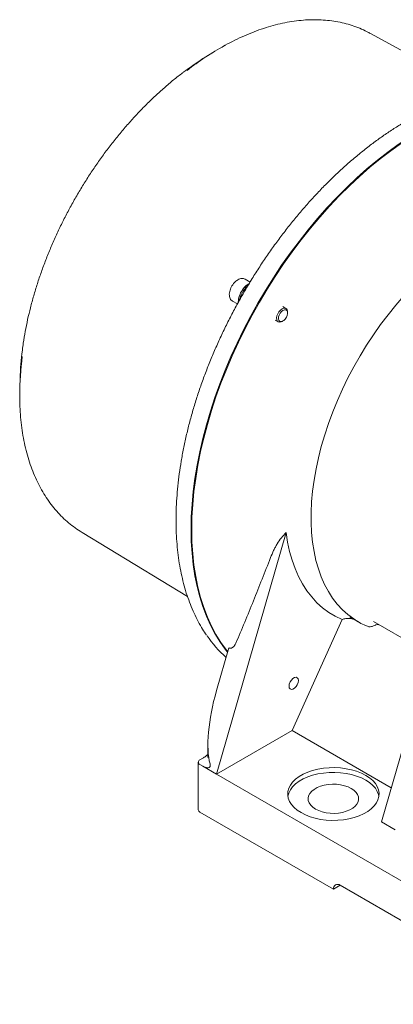
# Model space of a CAD drawing. Units: millimetres. Extents: x 0 to 420, y 0 to 297.
# Drawn here: x 313 to 337, y 66 to 129 of the extents above; entities that cross this region are included whole.
import ezdxf

# ---------------------------------------------------------------- set-up
doc = ezdxf.new("R2010")
doc.units = ezdxf.units.MM
doc.linetypes.add('SLD-Durchgehend', pattern=[0])

msp = doc.modelspace()

# ---------------------------------------------------------------- linework, layer by layer
at = {"color": 7, "linetype": 'SLD-Durchgehend', "lineweight": 15}
for p, q in [((342.87893, 124.6735), (335.94821, 128.47936)), ((325.80372, 127.25683), (325.36408, 126.98456)), ((327.88015, 112.68263), (327.8647, 112.6909)), ((328.20111, 112.49735), (327.88015, 112.68263)), ((327.96282, 112.27274), (327.9805, 112.26254)), ((328.03353, 112.23192), (328.01585, 112.24213)), ((327.52759, 111.59924), (327.51307, 111.59893)), ((327.51307, 111.59893), (327.53075, 111.58873)), ((327.58378, 111.55811), (327.5661, 111.56832)), ((327.5661, 111.56832), (327.65294, 111.56398)), ((327.65047, 111.55953), (327.58378, 111.55811)), ((327.59165, 111.58091), (327.65814, 111.57337)), ((327.69701, 111.97148), (327.71469, 111.96127)), ((327.76772, 111.93066), (327.75005, 111.94086)), ((327.83259, 111.87418), (327.76772, 111.93066)), ((327.78167, 111.95121), (327.83859, 111.8844)), ((327.06772, 111.2753), (327.38989, 111.08932)), ((327.45631, 111.23403), (327.44742, 111.22889)), ((330.50899, 110.8042), (330.30709, 110.92076)), ((330.61256, 110.50482), (330.61256, 110.57528)), ((329.80714, 110.0547), (330.00903, 109.93816)), ((330.25907, 109.96294), (330.32009, 109.99818)), ((313.42268, 106.29922), (313.40676, 105.78233)), ((317.42114, 96.38606), (324.17955, 92.28945)), ((326.04593, 80.85711), (330.51916, 96.39859)), ((330.90729, 83.66352), (334.11413, 90.80343)), ((334.60621, 90.97169), (335.12759, 90.6707)), ((335.1348, 90.66654), (335.15215, 90.65652)), ((336.13766, 90.66603), (339.75578, 88.57728)), ((336.08435, 90.36885), (336.23506, 90.43642)), ((339.99282, 89.40085), (336.65253, 77.79558)), ((326.83541, 88.97177), (326.04593, 86.22884)), ((326.04593, 80.85711), (330.90729, 83.66352)), ((330.90729, 83.66352), (337.28222, 79.98334)), ((325.49675, 82.74749), (325.49675, 81.9287)), ((324.98527, 81.77557), (325.16647, 81.88018)), ((324.87543, 81.6225), (324.87543, 78.56047)), ((325.16647, 81.36481), (324.98527, 81.46942)), ((326.04593, 80.85711), (325.16647, 81.36481)), ((351.67855, 66.05972), (326.04593, 80.85711)), ((333.55894, 73.45792), (324.98527, 78.40739)), ((336.65253, 77.79558), (337.53641, 77.28533)), ((333.55894, 73.45792), (334.00095, 73.71309)), ((343.7236, 68.10032), (334.00088, 73.71313))]:
    msp.add_line(p, q, dxfattribs=at)
at = {"color": 7, "linetype": 'SLD-Durchgehend', "lineweight": 15, "flags": 128}
for points in [[(324.41077, 96.60084), (324.42639, 97.396), (324.47319, 98.20752), (324.5511, 99.03368), (324.65994, 99.87276), (324.79948, 100.72298), (324.96944, 101.58257), (325.16945, 102.4497), (325.39909, 103.32256), (325.65788, 104.19931), (325.94527, 105.07811), (326.26067, 105.95711), (326.6034, 106.83447), (326.97275, 107.70832), (327.36795, 108.57685), (327.78815, 109.43822), (328.23247, 110.29062), (328.69999, 111.13225), (329.18972, 111.96136), (329.70062, 112.77619), (330.23163, 113.57503), (330.78162, 114.3562), (331.34945, 115.11805), (331.93391, 115.859), (332.53377, 116.57747), (333.14779, 117.27196), (333.77465, 117.941), (334.41305, 118.58319), (335.06165, 119.19718), (335.71907, 119.78168), (336.38395, 120.33546), (337.05487, 120.85735), (337.73042, 121.34625), (338.4092, 121.80114), (339.08976, 122.22107), (339.77068, 122.60514), (340.45053, 122.95255), (341.12787, 123.26257), (341.80129, 123.53455), (342.46936, 123.76792), (343.13068, 123.96218), (343.78386, 124.11692), (344.42753, 124.23183), (345.06033, 124.30665), (345.68094, 124.34124), (346.28804, 124.33552), (346.88035, 124.2895), (347.45665, 124.20327), (348.0157, 124.07703), (348.55635, 123.91103), (349.07744, 123.70562), (349.57789, 123.46124), (349.80091, 123.33585)], [(339.30421, 122.29483), (338.61842, 121.88064), (337.9341, 121.43074), (337.25271, 120.94609), (336.57569, 120.42773), (335.90449, 119.87675), (335.24055, 119.29435), (334.58528, 118.68175), (333.94009, 118.04028), (333.30633, 117.37128), (332.68538, 116.67621), (332.07856, 115.95653), (331.48715, 115.21378), (330.91243, 114.44955), (330.35561, 113.66547), (329.81789, 112.86322), (329.30042, 112.04449), (328.80429, 111.21105), (328.33057, 110.36467), (327.88027, 109.50716), (327.45435, 108.64034), (327.05372, 107.76607), (326.67923, 106.88621), (326.33168, 106.00264), (326.01182, 105.11725), (325.72032, 104.23192), (325.45781, 103.34855), (325.22485, 102.46901), (325.02194, 101.59519), (324.8495, 100.72895), (324.70792, 99.87214), (324.59748, 99.02659), (324.51843, 98.19411), (324.47093, 97.37646), (324.45508, 96.57539), (324.47093, 95.79262), (324.51843, 95.02981), (324.59748, 94.2886), (324.70792, 93.57056), (324.8495, 92.87722), (325.02194, 92.21007), (325.22485, 91.57053), (325.45781, 90.95996), (325.72032, 90.37967), (326.01182, 89.8309), (326.33168, 89.31481), (326.67923, 88.83251), (326.76433, 88.72482)], [(341.93415, 114.94396), (341.36475, 114.56325), (340.79871, 114.14826), (340.23775, 113.70025), (339.68358, 113.22059), (339.13789, 112.71074), (338.60235, 112.17226), (338.07858, 111.60679), (337.5682, 111.01604), (337.07275, 110.40184), (336.59375, 109.76604), (336.13265, 109.11059), (335.69087, 108.43749), (335.26975, 107.74879), (334.87057, 107.04659), (334.49456, 106.33303), (334.14285, 105.6103), (333.81653, 104.88058), (333.51659, 104.14612), (333.24394, 103.40915), (332.99941, 102.67191), (332.78376, 101.93666), (332.59763, 101.20564), (332.4416, 100.48108), (332.31614, 99.76519), (332.22163, 99.06015), (332.15837, 98.36812), (332.12654, 97.69119), (332.12625, 97.03145), (332.15748, 96.3909), (332.22016, 95.77149), (332.31409, 95.17512), (332.43897, 94.6036), (332.59444, 94.05868), (332.78001, 93.54201), (332.99512, 93.05518), (333.23911, 92.59967), (333.51125, 92.17687), (333.81069, 91.78807), (334.13653, 91.43445), (334.48777, 91.1171), (334.86334, 90.83698), (335.10685, 90.68301)], [(330.25901, 110.77945), (330.36322, 110.82147), (330.45817, 110.82348), (330.53543, 110.78531), (330.58812, 110.71033), (330.61157, 110.60522), (330.61256, 110.57528)], [(330.25907, 109.96294), (330.20631, 109.93705), (330.10561, 109.91478), (330.01853, 109.93307), (329.95282, 109.99029), (329.91432, 110.08135), (329.90644, 110.19816), (329.9299, 110.33034), (329.98259, 110.46616), (330.05984, 110.59353), (330.1548, 110.70115), (330.25901, 110.77945), (330.25901, 110.77945)], [(330.32004, 110.67374), (330.41502, 110.71027), (330.49971, 110.70623), (330.56493, 110.66207), (330.60361, 110.58257), (330.61156, 110.47634), (330.58792, 110.3549), (330.53526, 110.23141), (330.45927, 110.11924), (330.36819, 110.03056), (330.27189, 109.97497), (330.18082, 109.95849), (330.10483, 109.98293), (330.05216, 110.04561), (330.02852, 110.13976), (330.03647, 110.25517), (330.07515, 110.37933), (330.14037, 110.49879), (330.22506, 110.60061), (330.32004, 110.67374)], [(326.75812, 88.70322), (326.6034, 88.89877), (326.26067, 89.38041), (325.94527, 89.89526), (325.65788, 90.44224), (325.39909, 91.0202), (325.16945, 91.62792), (324.96944, 92.26413), (324.79948, 92.92749), (324.65994, 93.6166), (324.5511, 94.33001), (324.47319, 95.06623), (324.42639, 95.8237), (324.41077, 96.60084)], [(334.11413, 90.80343), (333.67562, 91.0127), (333.26011, 91.26276), (332.8689, 91.55283), (332.50321, 91.88202), (332.16417, 92.2493), (331.85284, 92.65353), (331.57019, 93.09344), (331.31709, 93.56768), (331.09434, 94.07477), (330.90262, 94.61312), (330.74254, 95.18107), (330.61459, 95.77684), (330.51916, 96.39859)], [(331.30997, 86.87184), (331.29184, 86.98007), (331.23966, 87.05432), (331.15971, 87.08563), (331.06163, 87.07024), (330.95726, 87.00999), (330.85919, 86.91215), (330.77923, 86.78852), (330.72705, 86.65402), (330.70893, 86.52487)], [(330.70893, 86.52487), (330.72705, 86.41664), (330.77923, 86.34239), (330.85919, 86.31107), (330.95726, 86.32647), (331.06163, 86.38672), (331.15971, 86.48456), (331.23966, 86.60819), (331.29184, 86.74269), (331.30997, 86.87184)], [(335.63606, 80.78057), (335.35935, 80.92141), (335.05425, 81.04111), (334.72556, 81.13779), (334.37847, 81.20992), (334.01846, 81.25638), (333.65121, 81.27642), (333.28249, 81.26973), (332.91814, 81.23642), (332.56389, 81.177), (332.22534, 81.09243), (331.90782, 80.98402), (331.61633, 80.8535), (331.35549, 80.70292), (331.12939, 80.53465), (330.9416, 80.35134), (330.7951, 80.1559), (330.69218, 79.9514), (330.63447, 79.74106), (330.62289, 79.52821), (330.6576, 79.3162), (330.73807, 79.10837), (330.86303, 78.908), (331.03051, 78.71825), (331.23786, 78.54212), (331.48181, 78.38238)], [(335.63606, 80.47437), (335.35935, 80.6152), (335.05425, 80.7349), (334.72556, 80.83158), (334.37847, 80.90372), (334.01846, 80.95018), (333.65121, 80.97022), (333.28249, 80.96353), (332.91814, 80.93021), (332.56389, 80.8708), (332.22534, 80.78623), (331.90782, 80.67782), (331.61633, 80.5473), (331.35549, 80.39671), (331.12939, 80.22844), (330.9416, 80.04514), (330.7951, 79.8497), (330.69218, 79.6452), (330.63447, 79.43486), (330.63343, 79.42837)], [(331.48181, 78.38238), (331.75852, 78.24154), (332.06363, 78.12184), (332.39231, 78.02516), (332.7394, 77.95303), (333.09941, 77.90657), (333.46667, 77.88653), (333.83538, 77.89322), (334.19973, 77.92653), (334.55398, 77.98595), (334.89253, 78.07052), (335.21006, 78.17893), (335.50154, 78.30945), (335.76239, 78.46003), (335.98849, 78.6283), (336.17627, 78.81161), (336.32277, 79.00705), (336.42569, 79.21155), (336.4834, 79.42189), (336.49499, 79.63474), (336.46027, 79.84675), (336.3798, 80.05458), (336.25484, 80.25495), (336.08737, 80.4447), (335.88002, 80.62083), (335.63606, 80.78057)], [(336.48444, 79.42837), (336.46027, 79.54055), (336.3798, 79.74838), (336.25484, 79.94875), (336.08737, 80.1385), (335.88002, 80.31463), (335.63606, 80.47437)], [(332.40989, 78.61194), (332.23643, 78.73017), (332.09905, 78.86327), (332.00149, 79.0076), (331.94642, 79.15924), (331.93532, 79.31404), (331.96852, 79.46778), (332.0451, 79.61628), (332.16297, 79.75547), (332.31892, 79.88156), (332.5087, 79.99112), (332.72712, 80.08114), (332.96824, 80.14919), (333.22546, 80.1934), (333.49178, 80.21256), (333.75994, 80.20616), (334.02261, 80.17437), (334.27263, 80.11805), (334.50319, 80.03874), (334.70799, 79.9386)], [(334.70799, 79.9386), (334.88144, 79.82038), (335.01882, 79.68728), (335.11638, 79.54294), (335.17146, 79.39131), (335.18255, 79.23651), (335.14935, 79.08276), (335.07277, 78.93427), (334.9549, 78.79508), (334.79895, 78.66898), (334.60917, 78.55943), (334.39075, 78.4694), (334.14964, 78.40135), (333.89241, 78.35715), (333.62609, 78.33798), (333.35794, 78.34438), (333.09527, 78.37618), (332.84524, 78.4325), (332.61469, 78.51181), (332.40989, 78.61194)]]:
    msp.add_lwpolyline(points, dxfattribs=at)
at = {"color": 7, "linetype": 'SLD-Durchgehend', "lineweight": 15}
for centre, radius, start, end in [((335.76322, 111.13621), 18.9484, 119.0445686, 127.7965842), ((335.32059, 110.94796), 18.87603, 121.8345893, 127.2667424), ((328.88792, 111.18939), 1.42459, 130.4948935, 145.7074952), ((328.95863, 111.14857), 1.42459, 130.4948935, 145.7074952), ((328.60494, 111.52263), 0.98725, 119.1815822, 129.2660099), ((328.64175, 111.20682), 1.19485, 160.8420959, 177.956664), ((329.02205, 111.08523), 1.5941, 146.2234653, 160.3330017), ((328.83556, 111.13385), 1.32173, 161.2770528, 169.6646139), ((329.09276, 111.04441), 1.5941, 146.2234653, 160.3330017), ((332.8039, 105.18143), 19.40566, 172.4939654, 179.8286999), ((332.41546, 105.68707), 19.00264, 172.649252, 178.153982), ((331.85189, 94.16778), 7.78229, 214.4781087, 228.1716885), ((325.04336, 81.6225), 0.16373, 110.7834208, 249.2165792), ((325.0631, 78.57918), 0.1886, 185.6947993, 245.6253417), ((333.82836, 73.50162), 0.27294, 50.7967148, 189.214037)]:
    msp.add_arc(centre, radius, start, end, dxfattribs=at)
msp.add_ellipse((327.37175, 85.46346), major_axis=(1.20869, 4.65464), ratio=0.30795573, start_param=1.48594039, end_param=2.65473519, dxfattribs=at)
for points, knots in [([(335.93987, 128.47832), (335.86811, 128.51882), (335.64498, 128.64472), (335.25011, 128.81889), (334.75788, 129.00188), (334.24814, 129.14739), (333.72305, 129.25756), (333.18306, 129.33142), (332.62919, 129.36886), (332.06241, 129.36954), (331.48386, 129.33326), (330.8948, 129.25989), (330.29658, 129.14945), (329.69066, 129.00206), (329.07855, 128.81812), (328.46179, 128.59774), (327.84181, 128.34281), (327.22037, 128.04914), (326.79933, 127.83719), (326.5864, 127.71425), (326.58024, 127.7107)], [0, 0, 0, 0, 0.0278872, 0.08671231, 0.14558159, 0.20459118, 0.26382623, 0.3233553, 0.38322642, 0.44346501, 0.50407407, 0.56503659, 0.62631959, 0.6878793, 0.74966642, 0.81163092, 0.87372565, 0.93590881, 0.99814506, 1, 1, 1, 1]), ([(323.86996, 125.95164), (323.77163, 125.87787), (323.47431, 125.65481), (322.9848, 125.25094), (322.40268, 124.74324), (321.83003, 124.20752), (321.26763, 123.647), (320.71671, 123.06242), (320.17836, 122.45523), (319.6537, 121.82674), (319.14379, 121.17833), (318.64968, 120.51143), (318.1724, 119.82747), (317.71294, 119.12793), (317.27226, 118.41433), (316.8513, 117.68818), (316.45096, 116.95105), (316.0721, 116.2045), (315.71555, 115.45015), (315.38208, 114.68957), (315.07245, 113.92437), (314.78735, 113.15617), (314.52745, 112.38657), (314.29333, 111.61718), (314.08568, 110.84963), (313.9046, 110.08539), (313.75224, 109.3266), (313.64108, 108.67897), (313.59233, 108.28861), (313.57447, 108.14561)], [0, 0, 0, 0, 0.019011194, 0.05748536, 0.095934434, 0.134357963, 0.172756534, 0.211131503, 0.249484776, 0.287818652, 0.3261357, 0.364438678, 0.402730468, 0.441014034, 0.479292397, 0.517568612, 0.555845758, 0.594125968, 0.632412278, 0.670707794, 0.70901561, 0.747338794, 0.785680359, 0.824043221, 0.862430144, 0.900843656, 0.939285928, 0.977758623, 1, 1, 1, 1]), ([(345.74106, 124.84974), (345.67236, 124.85718), (345.41796, 124.88473), (344.96377, 124.89499), (344.37982, 124.88065), (343.78353, 124.82777), (343.17718, 124.73946), (342.56162, 124.61507), (341.93813, 124.45503), (341.30788, 124.25961), (340.67207, 124.02919), (340.03193, 123.76422), (339.38867, 123.46522), (338.7435, 123.13277), (338.09765, 122.76752), (337.45232, 122.37016), (336.80874, 121.94146), (336.1681, 121.48224), (335.5316, 120.99338), (334.90043, 120.4758), (334.27576, 119.93049), (333.65876, 119.35847), (333.05057, 118.76083), (332.45234, 118.13869), (331.86518, 117.49322), (331.29018, 116.82564), (330.72841, 116.1372), (330.18093, 115.4292), (329.64876, 114.70296), (329.13289, 113.95985), (328.63428, 113.20126), (328.15388, 112.42862), (327.69257, 111.64337), (327.25123, 110.84698), (326.83069, 110.04096), (326.43172, 109.2268), (326.05508, 108.40604), (325.70148, 107.58021), (325.37158, 106.75085), (325.06602, 105.91953), (324.78535, 105.08779), (324.53012, 104.25719), (324.30081, 103.42928), (324.09785, 102.60562), (323.92164, 101.78773), (323.77252, 100.97716), (323.65078, 100.17541), (323.55665, 99.38399), (323.49034, 98.60438), (323.45197, 97.83803), (323.44165, 97.08639), (323.4594, 96.35086), (323.50523, 95.63284), (323.57905, 94.93366), (323.68076, 94.25468), (323.81017, 93.59717), (323.96708, 92.9624), (324.15118, 92.35157), (324.36219, 91.76594), (324.59947, 91.20634), (324.86347, 90.67498), (325.13273, 90.19975), (325.32564, 89.91598), (325.41232, 89.78849)], [0, 0, 0, 0, 0.00612683, 0.0226891, 0.03926315, 0.0558482, 0.07244305, 0.08904626, 0.10565631, 0.12227171, 0.13889112, 0.15551336, 0.17213743, 0.18876251, 0.20538796, 0.22201316, 0.23863779, 0.25526163, 0.27188453, 0.28850641, 0.30512723, 0.32174699, 0.33836574, 0.35498352, 0.3716004, 0.38821648, 0.40483183, 0.42144655, 0.43806075, 0.45467453, 0.47128799, 0.48790124, 0.50451438, 0.52112753, 0.53774077, 0.55435418, 0.5709679, 0.58758201, 0.60419663, 0.62081187, 0.63742782, 0.65404461, 0.67066231, 0.68728103, 0.70390084, 0.72052182, 0.73714402, 0.75376746, 0.77039215, 0.78701803, 0.803645, 0.82027289, 0.83690143, 0.85353021, 0.87015857, 0.88678578, 0.90341096, 0.92003299, 0.93665059, 0.9532623, 0.96986656, 0.98646177, 1, 1, 1, 1]), ([(327.85873, 112.68889), (327.83624, 112.7002), (327.77946, 112.72876), (327.67226, 112.73301), (327.54854, 112.71066), (327.46565, 112.66855), (327.42394, 112.64736)], [0, 0, 0, 0, 0.17638856, 0.44530638, 0.72085624, 1, 1, 1, 1]), ([(327.42394, 112.64736), (327.40042, 112.63277), (327.3329, 112.59091), (327.22614, 112.49796), (327.11164, 112.36486), (327.0143, 112.21311), (326.93853, 112.05048), (326.88801, 111.88406), (326.86578, 111.72108), (326.87417, 111.56812), (326.91446, 111.43925), (326.98033, 111.33546), (327.04263, 111.29444), (327.07332, 111.27423)], [0, 0, 0, 0, 0.0518481, 0.14883894, 0.24556542, 0.34204545, 0.43856033, 0.53540884, 0.63296211, 0.73156577, 0.83084166, 0.91668131, 1, 1, 1, 1]), ([(327.98009, 112.28698), (327.98012, 112.28496), (327.98018, 112.28092), (327.98032, 112.27279), (327.98043, 112.26664), (327.9805, 112.26254)], [0, 0, 0, 0, 0.25013696, 0.50027392, 1, 1, 1, 1]), ([(328.01585, 112.24213), (328.02167, 112.24283), (328.0304, 112.24388), (328.04205, 112.2452), (328.04788, 112.24584), (328.0508, 112.24616)], [0, 0, 0, 0, 0.4999771, 0.74998578, 1, 1, 1, 1]), ([(327.52094, 111.62173), (327.52174, 111.61898), (327.52335, 111.61348), (327.5266, 111.60248), (327.52909, 111.59423), (327.53075, 111.58873)], [0, 0, 0, 0, 0.25013696, 0.50027392, 1, 1, 1, 1]), ([(327.5661, 111.56832), (327.57033, 111.57042), (327.57668, 111.57357), (327.58522, 111.57776), (327.58951, 111.57986), (327.59165, 111.58091)], [0, 0, 0, 0, 0.4999771, 0.74998578, 1, 1, 1, 1]), ([(327.71096, 111.99203), (327.71126, 111.98948), (327.71187, 111.98437), (327.7131, 111.97413), (327.71405, 111.96641), (327.71469, 111.96127)], [0, 0, 0, 0, 0.25013696, 0.50027392, 1, 1, 1, 1]), ([(327.75005, 111.94086), (327.7553, 111.9426), (327.76318, 111.94522), (327.77374, 111.94865), (327.77903, 111.95036), (327.78167, 111.95121)], [0, 0, 0, 0, 0.4999771, 0.749985782, 1, 1, 1, 1]), ([(327.44765, 111.24942), (327.44909, 111.24685), (327.45197, 111.2417), (327.45776, 111.23145), (327.46216, 111.22379), (327.4651, 111.21869)], [0, 0, 0, 0, 0.25013696, 0.50027392, 1, 1, 1, 1]), ([(313.39817, 105.22875), (313.39899, 105.10252), (313.40139, 104.73778), (313.42794, 104.14607), (313.48757, 103.46023), (313.57732, 102.79279), (313.69665, 102.14517), (313.84561, 101.51904), (314.02393, 100.91602), (314.23127, 100.33772), (314.46713, 99.78571), (314.73084, 99.26152), (315.02158, 98.76654), (315.33843, 98.30206), (315.68028, 97.86911), (316.04616, 97.46882), (316.43444, 97.10108), (316.84584, 96.76958), (317.17541, 96.5328), (317.37407, 96.41819), (317.42162, 96.39076)], [0, 0, 0, 0, 0.03202529, 0.09253964, 0.15307966, 0.21360479, 0.27408651, 0.33448917, 0.39477005, 0.4548805, 0.51476822, 0.57438107, 0.63367205, 0.69260501, 0.75116023, 0.80933889, 0.86716541, 0.92468736, 0.98197294, 1, 1, 1, 1]), ([(330.51916, 96.39859), (330.41158, 96.29285), (330.31182, 96.17735), (330.12374, 95.93211), (330.0355, 95.80225), (329.91076, 95.59796), (329.87047, 95.52826), (329.79242, 95.38571), (329.7546, 95.31274), (329.64559, 95.09035), (329.57867, 94.93727), (329.51769, 94.77921)], [0, 0, 0, 0, 0.25, 0.25, 0.5, 0.5, 0.625, 0.625, 0.75, 0.75, 1, 1, 1, 1]), ([(327.29091, 89.27114), (327.67226, 90.1813), (328.04973, 91.09444), (328.7934, 92.92938), (329.15962, 93.85117), (329.51769, 94.77921)], [0, 0, 0, 0, 0.5, 0.5, 1, 1, 1, 1]), ([(334.11413, 90.80343), (334.19803, 90.82592), (334.36826, 90.87154), (334.62481, 90.87815), (334.78851, 90.83923), (334.86869, 90.82016)], [0, 0, 0, 0, 0.331479644, 0.672541977, 1, 1, 1, 1]), ([(335.00801, 90.74805), (335.04863, 90.72132), (335.21653, 90.61084), (335.4619, 90.48174), (335.67347, 90.39438), (335.74375, 90.36536)], [0, 0, 0, 0, 0.17567405, 0.72616861, 1, 1, 1, 1]), ([(335.74499, 90.3685), (335.77631, 90.35437), (335.85932, 90.31692), (335.98034, 90.32875), (336.06001, 90.35946), (336.08435, 90.36885)], [0, 0, 0, 0, 0.29625395, 0.7849335, 1, 1, 1, 1]), ([(336.48348, 90.46638), (336.47352, 90.46973), (336.41025, 90.49098), (336.32191, 90.47123), (336.25095, 90.44279), (336.23506, 90.43642)], [0, 0, 0, 0, 0.12672783, 0.80442024, 1, 1, 1, 1]), ([(327.29091, 89.27114), (327.26873, 89.21821), (327.24233, 89.1699), (327.19578, 89.10506), (327.17896, 89.08459), (327.14329, 89.04736), (327.12454, 89.03064), (327.08502, 89.00135), (327.06409, 88.9887), (327.02056, 88.96869), (326.99824, 88.96141), (326.95239, 88.95293), (326.9286, 88.95178), (326.88172, 88.9565), (326.85847, 88.96226), (326.83541, 88.97177)], [0, 0, 0, 0, 0.25, 0.25, 0.375, 0.375, 0.5, 0.5, 0.625, 0.625, 0.75, 0.75, 0.875, 0.875, 1, 1, 1, 1]), ([(325.16647, 81.88018), (325.23064, 81.92124), (325.34272, 81.99297), (325.45062, 82.09042), (325.49675, 82.13208)], [0, 0, 0, 0, 0.57247794, 1, 1, 1, 1]), ([(325.63288, 81.5238), (325.63759, 81.50695), (325.64165, 81.48992), (325.64767, 81.45524), (325.64962, 81.43764), (325.64987, 81.40284), (325.64807, 81.3852), (325.6391, 81.3531), (325.63184, 81.33855), (325.61339, 81.31486), (325.60241, 81.30565), (325.57901, 81.29122), (325.56652, 81.28594), (325.52868, 81.27417), (325.50222, 81.27132), (325.44969, 81.27099), (325.42347, 81.27357), (325.37109, 81.28259), (325.34484, 81.2891), (325.26681, 81.31356), (325.21604, 81.33619), (325.16647, 81.36481)], [0, 0, 0, 0, 0.0625, 0.0625, 0.125, 0.125, 0.1875, 0.1875, 0.25, 0.25, 0.3125, 0.3125, 0.375, 0.375, 0.5, 0.5, 0.625, 0.625, 0.75, 0.75, 1, 1, 1, 1])]:
    msp.add_open_spline(points, degree=3, knots=knots, dxfattribs=at)

doc.saveas('drawing.dxf')
